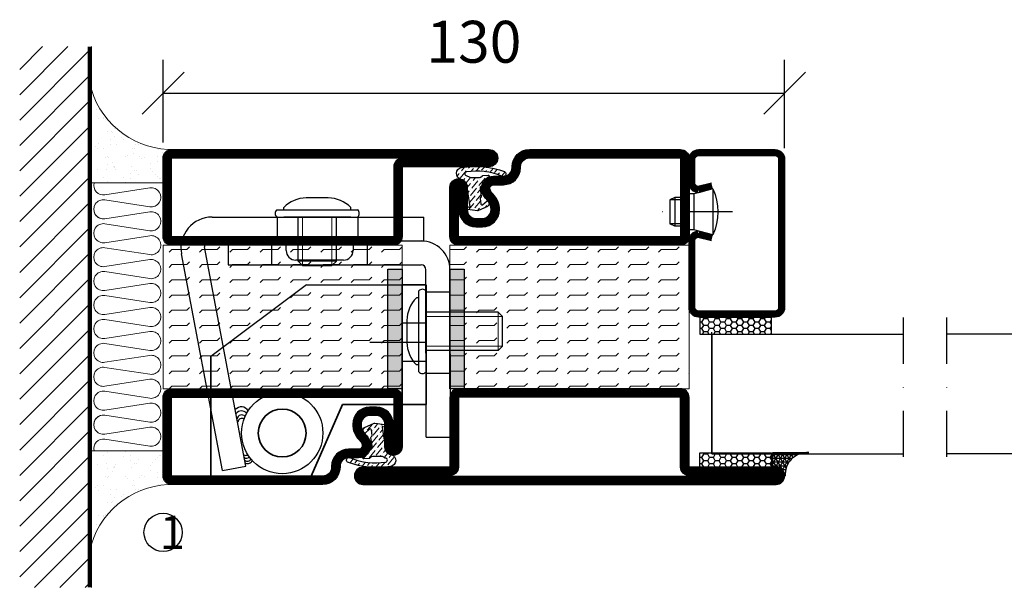
# Model space of a CAD drawing. Units: millimetres. Extents: x 2498 to 3799, y 1446 to 2774.
# Drawn here: x 3343 to 3549, y 1668 to 1787 of the extents above; entities that cross this region are included whole.
import ezdxf

# ---------------------------------------------------------------- set-up
doc = ezdxf.new("R2010")
doc.units = ezdxf.units.MM
doc.header["$LTSCALE"] = 19.36
doc.header["$PDMODE"] = 3
doc.header["$PDSIZE"] = 0.3125
for name, pattern in [('ASSI1', [5.5, 3, -1, 0.5, -1]), ('CONTINUA', [0]), ('DASHDOT', [1, 0.5, -0.25, 0, -0.25]), ('TRATTEGGIATA', [0.75, 0.5, -0.25])]:
    doc.linetypes.add(name, pattern=pattern)
doc.layers.get('0').update_dxf_attribs({"linetype": 'CONTINUOUS'})
doc.layers.get('Defpoints').update_dxf_attribs({"linetype": 'CONTINUOUS'})
for name, color, linetype, lineweight in [('01_DISEGNO', 1, 'CONTINUA', 30), ('01_Teckning', 1, 'CONTINUA', 30), ('03_CURVATURE', 3, 'CONTINUA', 15)]:
    doc.layers.add(name, color=color, linetype=linetype, lineweight=lineweight)
for name, color, linetype in [('CENTRUM', 3, 'DASHDOT'), ('DIMENSION', 2, 'CONTINUOUS'), ('DISEGNO', 7, 'CONTINUOUS'), ('FOGNINGB', 5, 'CONTINUOUS'), ('GLAS_MED_FOGNING', 2, 'CONTINUOUS'), ('ISOLATION', 2, 'CONTINUOUS'), ('ISOLATOR', 2, 'CONTINUOUS'), ('ISOLERING', 3, 'CONTINUOUS'), ('KON', 8, 'CONTINUOUS'), ('SPKONTUR', 7, 'CONTINUOUS'), ('STALPROFIL', 1, 'CONTINUOUS')]:
    doc.layers.add(name, color=color, linetype=linetype)
doc.styles.get("Standard").update_dxf_attribs({"font": 'geniso.shx', "width": 0.7, "oblique": 15, "height": 2.5})
doc.dimstyles.new('Gen-Iso', dxfattribs={"dimtxt": 2.5, "dimasz": 2.5, "dimexe": 2, "dimexo": 1, "dimgap": 1.5, "dimtad": 1, "dimtxsty": 'Standard', "dimblk": 'OBLIQUE', "dimcen": 2.5, "dimclrd": 2, "dimclre": 2, "dimclrt": 6, "dimadec": 0, "dimazin": 0, "dimtfac": 1, "dimtmove": 0, "dimatfit": 3, "dimfxl": 1, "dimlwd": -1, "dimlwe": -1, "dimarcsym": 0})

# ---------------------------------------------------------------- blocks, each defined once
blk = doc.blocks.new('_Oblique')
at = {"color": 0, "linetype": 'ByBlock', "lineweight": -2}
blk.add_line((-0.5, -0.5), (0.5, 0.5), dxfattribs=at)
blk = doc.blocks.new('*D105')
at = {"layer": 'Defpoints', "color": 0, "lineweight": 0, "transparency": 16777216}
for p in [(3503.357081906804, 1771.284838260987), (3373.357081906805, 1757.506127869866), (3503.357081906804, 1756.278079491037)]:
    blk.add_point(p, dxfattribs=at)
at = {"layer": 'DIMENSION', "color": 2, "transparency": 16777216}
for p, q in [((3373.357081906805, 1761.006127869866), (3373.357081906805, 1778.284838260987)), ((3503.357081906804, 1759.778079491037), (3503.357081906804, 1778.284838260987)), ((3373.357081906805, 1771.284838260987), (3503.357081906804, 1771.284838260987))]:
    blk.add_line(p, q, dxfattribs=at)
at = {"layer": 'DIMENSION', "color": 2, "transparency": 16777216, "xscale": 8.75, "yscale": 8.75, "zscale": 8.75, "rotation": 180}
blk.add_blockref('_Oblique', (3373.357081906805, 1771.284838260987), dxfattribs=at)
at = {"layer": 'DIMENSION', "color": 2, "transparency": 16777216, "xscale": 8.75, "yscale": 8.75, "zscale": 8.75}
blk.add_blockref('_Oblique', (3503.357081906804, 1771.284838260987), dxfattribs=at)
at = {"layer": 'DIMENSION', "color": 6, "lineweight": 0, "transparency": 16777216, "insert": (3438.357081906805, 1780.909838260987), "char_height": 8.75, "attachment_point": 5}
blk.add_mtext('130', dxfattribs=at)
blk = doc.blocks.new('A$C666F45F9')
for p, q in [((19.99999788445984, 40.00000139682447), (-2.115541064995341e-06, 25.00000139682447)), ((19.99999788445984, 40.00000139682447), (44.99999788445894, 40.00000139682447)), ((39.99999788445894, 32.00000139682436), (44.99999788445894, 32.00000139682436)), ((39.99999788445894, 24.00000139682459), (44.99999788445894, 24.00000139682459))]:
    blk.add_line(p, q)
at = {"lineweight": 35}
for p, q in [((39.99999788445803, 14.99638085531956), (39.99999788445894, 40.00000139682447)), ((39.99999788445894, 40.00000139682447), (44.99999788445894, 40.00000139682459)), ((44.99999788445894, 40.00000139682459), (44.99999788445894, 14.99638085531956)), ((-2.115541064995341e-06, 1.396824472976732e-06), (-2.115541064995341e-06, 25.00000139682447)), ((20.99999788445894, 1.396824472976732e-06), (27.50238844649175, 14.99638085531933)), ((27.50238844649175, 14.99638085531933), (39.99999788445894, 14.99638085531956)), ((39.99999788445894, 14.99638085531956), (44.99999788445894, 14.99638085531956)), ((-2.115541064995341e-06, 1.396824472976732e-06), (20.99999788445894, 1.396824472976732e-06))]:
    blk.add_line(p, q, dxfattribs=at)
at = {"layer": 'DISEGNO', "color": 6, "linetype": 'ASSI1'}
blk.add_line((33.22756703659434, 28.00000139682447), (44.99999788445894, 28.00000139682447), dxfattribs=at)
at = {"layer": 'DISEGNO', "lineweight": 35}
blk.add_circle((14.91535474276679, 8.99995957223814), 5.00000470315426, dxfattribs=at)
blk = doc.blocks.new('A$C096061a1')
h = blk.add_hatch(color=256)
h.dxf.hatch_style = 1
h.paths.add_polyline_path([(3.000000000000909, 24.99700113809331), (9.094947017729282e-13, 24.99700113809331)], flags=17)
h.paths.add_polyline_path([(3.000000000000909, 24.99700113809331), (9.094947017729282e-13, 24.99700113809331), (0, 19), (3, 19)])
h.paths.add_polyline_path([(3, 19), (0, 19), (0, 18.08513267786475), (3, 18.08513267786475)])
h.paths.add_polyline_path([(3, 18.08513267786475), (0, 18.08513267786475), (0, 15), (3, 15)])
h.paths.add_polyline_path([(3, 15), (0, 15), (0, 11.91486732213525), (3, 11.91486732213525)])
h.paths.add_polyline_path([(3, 11.91486732213525), (0, 11.91486732213525), (0, 11), (3, 11)])
h.paths.add_polyline_path([(3, 11), (0, 11), (0, 1.996379458495085), (3, 1.996379458495085)])
h.paths.add_polyline_path([(3, 1.996379458495085), (0, 1.996379458495085), (0, 0), (3, 0)])
for p, q in [((0, 0), (9.094947017729282e-13, 24.99700113809331)), ((9.094947017729282e-13, 24.99700113809331), (3.000000000000909, 24.99700113809331)), ((3.000000000000909, 24.99700113809331), (3, 0)), ((3, 0), (0, 0))]:
    blk.add_line(p, q)
blk = doc.blocks.new('A$C7B01249E')
at = {"layer": '01_DISEGNO'}
for p, q in [((2.499995483552766, 0.3499998216468612), (2.499995483552539, 17.24999982164604)), ((3.999995483552766, 0.3499998216468612), (3.999995483552539, 17.24999982164672)), ((2.499995483552084, 15.79999982164668), (1.99999548355413, 15.79999982164782)), ((3.999995483552539, 15.79999982164668), (3.999995483552539, 1.799999821646679)), ((13.21351227985974, 12.79999982164668), (3.999995483552539, 12.79999982164668)), ((14.1334495757535, 11.88513249951143), (13.21351227985974, 12.79999982164668)), ((-4.51644746135571e-06, 11.09773858514632), (-4.51644746135571e-06, 6.502261058194108)), ((14.1334495757535, 5.71486714378193), (14.1334495757535, 11.88513249951143)), ((13.21351227985974, 4.799999821646679), (3.999995483552539, 4.799999821646679)), ((13.21351227985974, 4.799999821646679), (14.1334495757535, 5.71486714378193)), ((2.499995483552084, 1.799999821646679), (1.99999548355413, 1.799999821645542))]:
    blk.add_line(p, q, dxfattribs=at)
for centre, radius, start, end in [((3.249995483552766, 16.62142839307512), 0.978571428571367, 39.96621304382119, 140.0337869561984), ((6.519671120113117, 11.10120055678271), 6.519676555720346, 133.8868292560328, 180.0304242658687), ((6.519671120113117, 6.498799086510644), 6.519676555720346, 179.9695757341443, 226.1131707439672), ((3.249995483552766, 0.9785712502182378), 0.978571428571367, 219.9662130438016, 320.0337869561892)]:
    blk.add_arc(centre, radius, start, end, dxfattribs=at)
at = {"layer": '03_CURVATURE'}
for p, q in [((13.21351227985974, 4.799999821646679), (13.21351227985974, 12.79999982164668)), ((14.1334495757535, 11.88513249951143), (3.999995483552539, 11.88513249951143)), ((14.1334495757535, 5.71486714378193), (3.999995483552539, 5.71486714378193))]:
    blk.add_line(p, q, dxfattribs=at)
blk = doc.blocks.new('A$C09B26049')
at = {"layer": '01_DISEGNO'}
for p, q in [((2.499988543114114, 0.3500007033533166), (2.499988543113886, 17.2500007033525)), ((3.999988543114114, 0.3500007033533166), (3.999988543113886, 17.25000070335318)), ((2.499988543113432, 15.80000070335313), (1.999988543115478, 15.80000070335427)), ((3.999988543113886, 15.80000070335313), (3.999988543113886, 1.800000703353135)), ((19.08005124722013, 12.80000070335313), (3.999988543113886, 12.80000070335313)), ((19.99998854311389, 11.88513338121788), (19.08005124722013, 12.80000070335313)), ((-1.145688611359219e-05, 11.09773946685277), (-1.145688611359219e-05, 6.502261939900563)), ((19.99998854311389, 5.714868025488386), (19.99998854311389, 11.88513338121788)), ((19.08005124722013, 4.800000703353135), (3.999988543113886, 4.800000703353135)), ((19.08005124722013, 4.800000703353135), (19.99998854311389, 5.714868025488386)), ((2.499988543113432, 1.800000703353135), (1.999988543115478, 1.800000703351998))]:
    blk.add_line(p, q, dxfattribs=at)
for centre, radius, start, end in [((3.249988543114114, 16.62142927478158), 0.978571428571367, 39.96621304382119, 140.0337869561984), ((6.519664179674464, 11.10120143848917), 6.519676555720346, 133.8868292560328, 180.0304242658687), ((6.519664179674464, 6.498799968217099), 6.519676555720346, 179.9695757341443, 226.1131707439672), ((3.249988543114114, 0.9785721319246932), 0.978571428571367, 219.9662130438016, 320.0337869561892)]:
    blk.add_arc(centre, radius, start, end, dxfattribs=at)
at = {"layer": '03_CURVATURE'}
for p, q in [((19.08005124722013, 4.800000703353135), (19.08005124722013, 12.80000070335313)), ((19.99998854311389, 11.88513338121788), (3.999988543113886, 11.88513338121788)), ((19.99998854311389, 5.714868025488386), (3.999988543113886, 5.714868025488386))]:
    blk.add_line(p, q, dxfattribs=at)
blk = doc.blocks.new('A$Ca007af71')
at = {"color": 1, "lineweight": 30}
for p, q in [((6.60374667032298, 53.62996263572072), (50.9098590395779, 53.63015027248571)), ((20.20077793385735, 53.63004307415963), (20.20232319522711, 48.63168510735909)), ((37.10737773270375, 53.62860115406329), (37.10737773270375, 48.63357666487354)), ((50.9098590395779, 48.63483130972168), (50.9098590395779, 53.63017144752871)), ((13.69441892772193, 1.606465801807872), (5.021803043853018, 47.4222806563662)), ((5.999874809272114, 48.63012233050972), (50.9098590395779, 48.63483130972168)), ((22.10606024992103, 46.63200776741223), (22.10606024992103, 48.63091919827389)), ((36.10606024832123, 48.63218919883229), (36.10606024832123, 46.6321589604529)), ((8.781660931463719, 0.6765147976140893), (0.2171888027429247, 45.9210263303271)), ((34.10609048692913, 44.63215896068141), (24.10609048852893, 44.63200776764074)), ((8.781660931463719, 0.6765147976140893), (13.69441892772193, 1.606465801807871))]:
    blk.add_line(p, q, dxfattribs=at)
at = {"color": 5}
for p, q in [((9.999417063701003, 48.62992120829517), (50.41292144086947, 48.63411212793403)), ((9.999417063701003, 48.63004861986133), (9.999417063701003, 43.63004862512275)), ((9.999417063701003, 43.6313091432155), (50.35319099534627, 43.6313091432155)), ((51.36826914505582, 7.613152985339411), (51.35322368811119, 42.63177904072086)), ((56.36536747051468, 42.6343009419104), (56.38097981361028, 7.615387782245861)), ((51.36826914505582, 7.613152985339411), (56.36537105075058, 7.615380823453052))]:
    blk.add_line(p, q, dxfattribs=at)
at = {"color": 2, "linetype": 'TRATTEGGIATA', "ltscale": 3}
for p, q in [((19.10613586839372, 43.63004862715502), (19.10598502191078, 48.63004861782906)), ((39.10550939946461, 43.63065196262983), (39.10535855298167, 48.63065195525564)), ((51.35858368737445, 38.02826963887674), (56.36536817205251, 38.02826963887651)), ((51.36643648364679, 21.02826963887674), (56.36587455074095, 21.02826963887674))]:
    blk.add_line(p, q, dxfattribs=at)
at = {"color": 1, "lineweight": 30}
for centre, radius in [((21.28286880251926, 8.5), 8.5), ((21.28286880251926, 8.499999999999773), 5)]:
    blk.add_circle(centre, radius, dxfattribs=at)
for centre, radius, start, end in [((6.603774197878597, 47.12996263577902), 6.5, 90.00024264811648, 190.7188687324594), ((5.999965523596984, 47.63012233462428), 1, 90.00519754801564, 191.9958989894079), ((24.10606024992103, 46.63200776741223), 2, 180, 270.0008662722796), ((34.10606024832123, 46.6321589604529), 2, 270.0008662722796, 0), ((12.71726758727069, 12.30297976258069), 1.663520704457731, 30.0097080486912, 138.9456085964768), ((12.75542630817786, 11.7255389554009), 1.410534209404612, 39.27807152970887, 143.5778309711278), ((12.78840731648129, 11.32037040024666), 0.9838949449859951, 41.54942808348746, 169.3870886683122), ((12.87942513058362, 10.63137375390522), 0.9194585902047322, 62.14126594840468, 170.7582448499287), ((13.63036226245577, 4.500723218729092), 0.667076735085578, 235.2713218941967, 311.4033303452131), ((13.78647631342069, 3.973960297062272), 0.7252045517976449, 233.6724090263388, 324.0936934659088), ((14.01917890423708, 3.347741936558346), 0.7535254847114943, 222.1507491335831, 339.9681564403072), ((14.02830201209535, 3.179031990741765), 1.06170356592786, 244.9529543778551, 337.1870034645933)]:
    blk.add_arc(centre, radius, start, end, dxfattribs=at)
at = {"color": 5}
for centre, radius, start, end in [((50.36536747051468, 42.63430057923483), 6, 3.463296527314894e-06, 90.00566117201632), ((50.35322379851277, 42.63130914375347), 1, 0.02692311402812488, 90.00187948304786)]:
    blk.add_arc(centre, radius, start, end, dxfattribs=at)
at = {"layer": '01_Teckning', "rotation": 270}
blk.add_blockref('A$C7B01249E', (19.80462224092298, 57.6300394630814), dxfattribs=at)
at = {"layer": '01_Teckning'}
blk.add_blockref('A$C09B26049', (47.36498589555868, 20.95004112120944), dxfattribs=at)
blk = doc.blocks.new('5010')
at = {"layer": 'SPKONTUR'}
blk.add_lwpolyline([(-8.399999999999977, 11.89999999999986), (-8.399999999999977, 11.88528137423873), (-8.399999999999977, 11.89999999999986, -0.4142135623731019), (-5.899999999999977, 14.40000000000009), (-3.800000000000068, 14.40000000000009, 0.4142135623730999), (-2, 16.20000000000005), (-2, 16.40000000000009, -0.4142135623730951), (1.600000000000023, 20), (33.19999999999999, 20, -0.4142135623730951), (35, 18.20000000000005), (35, 1.799999999999955, -0.4142135623730951), (33.19999999999999, 0), (-13.20000000000005, 0, -0.4142135623730951), (-15, 1.799999999999955), (-15, 12.09999999999991, -0.4142135623730951), (-13.20000000000005, 13.90000000000009), (-13.19899999999996, 13.90000000000009, -0.4142135623730929), (-11.39999999999998, 12.10100000000011), (-11.40000000000009, 7.400000000000091, 0.4142135623730951), (-9.600000000000023, 5.599999999999909), (-8.199999999999932, 5.600000000000136, 0.4142135623730887), (-6.39999999999992, 7.400000000000091, 0.1989123673796559), (-7.278679656440318, 9.521320343559637), (-7.521320343559751, 9.763961030679184, -0.1989123673796409), (-8.399999999999977, 11.88528137423873)], format="xyb", dxfattribs=at)
blk.add_lwpolyline([(-6.650000000000034, 11.88528137423873), (-6.649999999999977, 11.90000000000009, -0.4142135623731328), (-5.899999999999977, 12.65000000000009), (-3.800000000000011, 12.65000000000009, 0.4142135623731035), (-0.2500000000002274, 16.20000000000005), (-0.25, 16.40000000000009, -0.4142135623731104), (1.600000000000023, 18.25), (33.19999999999999, 18.25, -0.4142135623746601), (33.24999999999994, 18.20000000000005), (33.25, 1.799999999999955, -0.4142135623741606), (33.19999999999993, 1.75), (-13.20000000000005, 1.75, -0.414213562374327), (-13.25, 1.799999999999955), (-13.25, 12.1001055292038, -0.4136178659716985), (-13.19948254885446, 12.15000076839692, -0.4135799350243373), (-13.14999999999998, 12.10110326159815), (-13.15000000000009, 7.400000000000091, 0.4142135623731011), (-9.599999999999852, 3.850000000000136), (-8.199999999999818, 3.850000000000136, 0.4142135623730871), (-4.649999999999977, 7.400000000000318, 0.198912367379611), (-6.04124278936348, 10.75875721063562), (-6.283883476483311, 11.00139789775562, -0.1989123673796027)], format="xyb", close=True, dxfattribs=at)
at = {"layer": 'STALPROFIL', "const_width": 1.75}
blk.add_lwpolyline([(-7.524999999999977, 11.88528137423873), (-7.524999999999977, 11.90000000000009, -0.4142135623731227), (-5.899999999999977, 13.52500000000009), (-3.800000000000011, 13.52500000000009, 0.4142135623731062), (-1.125000000000227, 16.20000000000005), (-1.125, 16.40000000000009, -0.4142135623731054), (1.600000000000023, 19.125), (33.19999999999999, 19.125, -0.4142135623731527), (34.12499999999994, 18.20000000000005), (34.125, 1.799999999999955, -0.4142135623731256), (33.19999999999999, 0.875), (-13.20000000000005, 0.875, -0.4142135623731437), (-14.125, 1.799999999999955), (-14.125, 12.09999999999991, -0.4142135623731336), (-13.19898611882496, 13.02499999614633, -0.4142135623731438), (-12.27499999999998, 12.10100000000011), (-12.27500000000009, 7.400000000000091, 0.4142135623730968), (-9.599999999999909, 4.725000000000136), (-8.199999999999818, 4.725000000000136, 0.4142135623730782), (-5.524999999999864, 7.400000000000091, 0.1989123673796204), (-6.659961222901757, 10.14003877709752), (-6.902601910021531, 10.38267946421752, -0.1989123673796161)], format="xyb", close=True, dxfattribs=at)
blk = doc.blocks.new('SP40035')
at = {"layer": 'GLAS_MED_FOGNING', "lineweight": 0}
h = blk.add_hatch(dxfattribs=at)
h.set_pattern_fill('ANSI36', color=256, scale=0.25, angle=5, style=0)
h.set_pattern_definition([(49.99999999999999, (1250, -935), (0.28482438735452, 1.574296274458646), [1.984375, -0.396875, 0, -0.396875])])
h.paths.add_polyline_path([(6.28152902134093, 11.93419790328244, -0.3541185725306155), (6.476003398965531, 12.25785761980615), (6.634795678154433, 12.31565328286229, -0.2064815932272297), (7.710595057551018, 13.97835365274977, -0.0425589140204798), (8.123310063541112, 14.27759546127731, 0.7926998330264549), (8.003754186068363, 14.64823397444047), (6.900558237751284, 14.55781158253012, 0.1777412688233104), (6.775474900238123, 14.49990138295107), (6.708262449609038, 14.43268893232198, -0.1989123673794923), (6.001155668423053, 14.1397957135091), (4.426113891375053, 14.1397957135091, -0.1554091759102117), (3.847764910194883, 14.32400624559, 0.03270004717280259), (3.53612334106333, 14.51564461157591, -0.9770989375653965), (3.449383827060274, 15.32076367949412, -0.1329771757170028), (10.82052595646701, 14.44962115194721, 0.04839086888515181), (10.91443314542721, 14.40000000000009), (11.20000000000005, 14.40000000000009, 0.02029310219409608), (11.34592995052776, 14.40592518284802, 0.5932966165006226), (11.42594447408874, 15.36802651915787, 0.06609374846325697), (6.590363328693456, 16.39725106861033), (3.673861064913126, 16.39725106861033, 0.01671996835507604), (2.425822911530531, 16.25795015804124, 0.6953108719631117), (1.968209867329051, 13.89221239954054, -0.1699386449800392), (3.048692895510385, 13.39701830175864, -0.08580765246281087), (3.423594542250612, 12.96220106382407), (3.443881522659012, 12.83403567614823, -0.1053067435274363), (3.599999999999909, 12.10100000000011), (3.599999999999909, 11.84773881140654), (4.207112928276501, 8.012231394849323, -0.4638222641895201), (4.109427322724287, 7.894888389206699), (3.860831100693304, 8.024893834908653, 0.2509468359833938), (3.599999999999909, 7.774147434494125), (3.599999999999909, 7.537927262941821, 0.06227529971944132), (3.640302451965908, 7.451819395484108), (5.741187876532877, 7.158259592237755, 0.1293720509377337), (5.889682732439042, 7.193809204221452), (7.847616832904805, 8.078057408787572, 0.6059762975977776), (7.763603857992166, 9.28163487900838), (6.803311802233111, 8.409392459354194, -0.4400105308918074), (6.438746065307441, 8.659951548501795), (6.285502841848938, 9.750333740858878, -0.3057306814584423), (6.383556455597045, 9.951373441807391), (6.430111397142582, 9.978251949840796, 0.3057306814584235), (6.528165010890689, 10.17929165078954)])
at = {"layer": 'ISOLATION', "flags": 128}
blk.add_lwpolyline([(2.425822911530304, 16.25795015804124, -0.1221782273542349), (11.42594447408828, 15.36802651915787, -1), (10.82052595646701, 14.44962115194721, 0.1332203487711652), (3.435957839856201, 15.31877237348408, 0.9608534339442791), (3.53612334106333, 14.51564461157591, -0.03270004717277288), (3.847764910194655, 14.32400624559023, 0.1554091759103024), (4.42611389137528, 14.1397957135091), (6.001155668423053, 14.1397957135091, 0.198912367379679), (6.708262449609265, 14.43268893232243), (6.775474900237896, 14.49990138295084, -0.1777412688234759), (6.900558237750829, 14.55781158253012), (8.003754186068363, 14.64823397444047, -0.792699833026476), (8.123310063541112, 14.27759546127731, 0.1966066807927198), (6.766327088566641, 12.45600010003886, -0.2472979005398963), (6.641047726818215, 12.31792884247898), (6.476003398965759, 12.25785761980615, 0.354118572530695), (6.28152902134093, 11.93419790328244), (6.528165010890689, 10.17929165078954, -0.3057306814586775), (6.430111397142355, 9.978251949840796), (6.383556455597272, 9.951373441807618, 0.3057306814587044), (6.285502841848938, 9.750333740858878), (6.438746065307441, 8.659951548501795, 0.4400105308918137), (6.803311802233111, 8.409392459354194), (7.763603857992166, 9.28163487900838, -0.605976297597778), (7.847616832904805, 8.078057408787572), (5.852478910536547, 7.177007100048286, -0.09489614059367339), (5.741187876532877, 7.158259592237755), (3.640302451965908, 7.451819395484108, -0.5013778229614868), (3.860831100693304, 8.024893834908653), (4.109427322724287, 7.894888389206699, 0.4533177188917307), (4.207655677673074, 8.008802511624253), (3.423594542250612, 12.96220106382407, 0.2123418660577349), (2.302685726531308, 13.74894502992174, -0.80633110922327)], format="xyb", close=True, dxfattribs=at)
blk = doc.blocks.new('5022')
at = {"layer": 'SPKONTUR', "flags": 128}
blk.add_lwpolyline([(-15, -1.799999999999955), (-15, -16.39999999999998), (-33.20100000000002, -16.39999999999986, 0.4142135623731134), (-35, -18.19899999999996), (-35, -18.19999999999993, 0.4142135623730581), (-33.20000000000005, -20), (53.19999999999982, -20, 0.4142135623730765), (55, -18.19999999999993), (55, -18.19899999999984, 0.414213562373095), (53.20100000000002, -16.39999999999986), (35, -16.39999999999986), (35, -1.799999999999955, 0.4142135623731136), (33.19999999999982, 0), (-13.20000000000005, 1.13686837721616e-13, 0.4142135623730764)], format="xyb", close=True, dxfattribs=at)
at = {"layer": 'SPKONTUR'}
for points in [[(10, -18.24999999999989), (53.20010552920803, -18.24999999999989, 0.4136172461082553), (53.25000076894776, -18.19948265525795, 0.413580567559231), (53.20110326160216, -18.14999999999998), (35, -18.14999999999998, -0.4142135623730835), (33.25, -16.39999999999998), (33.25, -1.799999999999955, 0.4142135623741606), (33.19999999999982, -1.749999999999886), (10, -1.75), (-13.20000000000005, -1.75, 0.4142135623728286), (-13.25, -1.799999999999955), (-13.25, -16.39999999999998, -0.4142135623731026), (-15, -18.14999999999975), (-33.20110911361326, -18.14999999999998, 0.4136285558561485), (-33.2500007677761, -18.19952432876414, 0.4135690664277748), (-33.20009987353569, -18.24999999999989)], [(53.20010552920803, -18.24999999999989), (53.20010552920803, -18.24999999999989, 0.4136172461082553), (53.25000076894776, -18.19948265525795, 0.413580567559231), (53.20110326160216, -18.14999999999998), (35, -18.14999999999998, -0.4142135623730835), (33.25, -16.39999999999998), (33.25, -1.799999999999955, 0.4142135623741606), (33.19999999999982, -1.749999999999886), (33.19999999999982, -1.75), (-13.20000000000005, -1.75, 0.4142135623728286), (-13.25, -1.799999999999955), (-13.25, -16.39999999999998, -0.4142135623731026), (-15, -18.14999999999975), (-33.20110911361326, -18.14999999999998, 0.4136285558561485), (-33.2500007677761, -18.19952432876414, 0.4135690664277748), (-33.20009987353569, -18.24999999999989)]]:
    blk.add_lwpolyline(points, format="xyb", close=True, dxfattribs=at)
at = {"layer": 'STALPROFIL', "const_width": 1.75, "flags": 128}
blk.add_lwpolyline([(53.20100000000002, -17.27500000000009), (35, -17.27500000000009, -0.4142135623731711), (34.125, -16.39999999999986), (34.125, -1.799999999999955, 0.414213562373023), (33.19999999999982, -0.875), (33.19999999999982, -0.875), (-13.20000000000005, -0.875, 0.414213562373095), (-14.125, -1.799999999999955), (-14.125, -16.39999999999986, -0.4142135623731713), (-15, -17.27500000000009), (-33.20100000000002, -17.27500000000009, 0.4142135623730951), (-34.12499999613783, -18.20001389660706, 0.414213562373167), (-33.20000000000005, -19.12499999999977), (53.19999999999982, -19.125, 0.4142135623730953), (54.12499999614624, -18.19898611882491, 0.4142135623730951)], format="xyb", close=True, dxfattribs=at)
blk.add_lwpolyline([(53.19999999999982, -19.125), (53.19999999999982, -19.125)], dxfattribs=at)
blk = doc.blocks.new('*U195')
at = {"layer": 'ISOLATOR', "lineweight": 0}
h = blk.add_hatch(dxfattribs=at)
h.set_pattern_fill('FLEX', color=256, scale=0.5, angle=-90.00000000000001, style=0)
h.set_pattern_definition([(270, (-995.0312412157946, -219.9999999999998), (3.175, -7.049916206369744e-16), [3.175, -3.175]), (315, (-995.0312412157946, -223.1749999999998), (3.17499999467225, -9.270362243790076e-16), [0.79375, -2.9026280657, 0.79375, -4.4901280657])])
h.paths.add_polyline_path([(-19.99999999999999, 25), (-49.99999999999999, 25.00000000000002), (-50.00000000000001, -24.99999999999999), (-20.00000000000001, -24.99999999999999)])
blk.add_lwpolyline([(-49.99999999999999, 25.00000000000001), (-50.00000000000001, -24.99999999999999), (-20.00000000000001, -25), (-19.99999999999999, 25)], close=True, dxfattribs=at)
at = {"lineweight": 0, "rotation": 270}
for name, p in [('5022', (-50, 10.00000000000001)), ('5010', (-20, 10)), ('SP40035', (-19.99999999999999, 25))]:
    blk.add_blockref(name, p, dxfattribs=at)
blk = doc.blocks.new('SP40020')
at = {"layer": 'CENTRUM'}
blk.add_line((-12.99999957729329, 34.06656997806736), (-12.99999957729329, 18), dxfattribs=at)
at = {"layer": 'GLAS_MED_FOGNING'}
for p, q in [((-8.196151577293278, 30), (-17.80384757729331, 30)), ((-17.80384757729331, 30), (-16.73205024395992, 26)), ((-8.196151577293165, 30), (-9.267948910626558, 26)), ((-9.267948910626558, 26), (-16.73205024395992, 26)), ((-16.73205024395992, 26), (-16.73205024395992, 25)), ((-9.267948910626558, 26), (-9.267948910626558, 25)), ((-15.99999957729329, 23.5), (-15.99999957729329, 21.99999999999996)), ((-15.49999957729341, 23.49999999999999), (-15.49999957729329, 20.99999999999983)), ((-10.49999957729329, 23.5), (-10.49999957729329, 20.9999999999998)), ((-9.999999577293295, 23.5), (-9.999999577293295, 21.99999999999993)), ((-9.999999577293181, 22), (-15.99999957729329, 22)), ((-15.99999957729329, 22), (-15.49999957729329, 21)), ((-10.49999957729318, 21), (-15.49999957729341, 21)), ((-9.999999577293295, 22), (-10.49999957729329, 21))]:
    blk.add_line(p, q, dxfattribs=at)
blk.add_arc((-12.99999957729329, 18.92839103599297), 12.06886409978109, 66.54451433545323, 113.4554856645468, dxfattribs=at)
blk = doc.blocks.new('*U166')
at = {"layer": 'STALPROFIL'}
h = blk.add_hatch(dxfattribs=at)
h.set_pattern_fill('NET3', color=252, scale=0.25, angle=-90.00000000000011)
h.set_pattern_definition([(270, (-21.91254374270839, 104.3987870265926), (0.79375, -1.586231146433192e-15), []), (329.9999999999999, (-21.91254374270839, 104.3987870265926), (0.3968750000000015, 0.6874076642538973), []), (29.99999999999988, (-21.91254374270839, 104.3987870265926), (-0.3968749999999984, 0.687407664253899), [])])
h.paths.add_polyline_path([(-63.28913037413366, 25.00000000000034, -0.4559567834127554), (-68.1973246796249, 20.05257173311262, -0.3833067428950067), (-66.28913037413362, 17.50000000000025), (-63.28913037413369, 17.50000000000033)])
h = blk.add_hatch(dxfattribs=at)
h.set_pattern_fill('HONEY', color=252, scale=0.25, angle=-90.00000000000011)
h.set_pattern_definition([(270, (-21.95177653673432, 104.6971569494211), (0.6874076612499976, -1.190625000000001), [0.79375, -1.5875]), (29.99999999999988, (-21.95177653673432, 104.6971569494211), (0.68740766575585, 1.190624997398546), [0.7937499999999982, -1.587499999999996]), (329.9999999999999, (-21.95177653673432, 104.6971569494211), (1.374815327005847, -2.601455023251807e-09), [-1.5875, 0.79375])])
h.paths.add_polyline_path([(-63.32836316815963, 17.20163007717184), (-66.32836316815956, 17.20163007717175), (-66.32836316815963, 2.201630077171746), (-63.32836316815968, 2.201630077171837)])
h = blk.add_hatch(dxfattribs=at)
h.set_pattern_fill('HONEY', color=252, scale=0.25, angle=-90.00000000000011)
h.set_pattern_definition([(270, (-33.53923279402558, 104.6971569494211), (0.6874076612499976, -1.190625000000001), [0.79375, -1.5875]), (29.99999999999988, (-33.53923279402558, 104.6971569494211), (0.68740766575585, 1.190624997398546), [0.7937499999999985, -1.587499999999997]), (329.9999999999999, (-33.53923279402558, 104.6971569494211), (1.374815327005847, -2.601455023251807e-09), [-1.5875, 0.79375])])
h.paths.add_polyline_path([(-35.03923279402587, 17.20163007717162), (-38.53923279402581, 17.20163007717157), (-38.53923279402586, 2.201630077171575), (-35.03923279402592, 2.201630077171621)])
for p, q in [((-38.56397047280525, 4.741081723851852), (-38.5639704728052, 19.74108172385185)), ((-63.5216509146219, 4.741081723852116), (-38.15106790734934, 4.741081723851849)), ((-63.10669792315623, 4.741081723852113), (-38.38041485582569, 4.741081723851851))]:
    blk.add_line(p, q)
blk.add_lwpolyline([(-63.28913037413369, 17.50000000000033), (-63.28913037413366, 25.00000000000033, -0.4559567834127541), (-68.19732467962488, 20.05257173311262, -0.3833067428950055), (-66.28913037413362, 17.50000000000025)], format="xyb", close=True)
for points in [[(-63.32836316815968, 2.201630077171838), (-63.32836316815963, 17.20163007717184), (-66.32836316815956, 17.20163007717175), (-66.32836316815963, 2.201630077171746)], [(-38.53923279402586, 2.201630077171575), (-38.53923279402581, 17.20163007717157), (-35.03923279402587, 17.20163007717162), (-35.03923279402592, 2.201630077171622)]]:
    blk.add_lwpolyline(points, close=True)
at = {"layer": 'CENTRUM'}
blk.add_line((-35.063970472805, 44.74108172385213), (-68.51979854401388, 44.74108172385237), dxfattribs=at)
at = {"layer": 'FOGNINGB'}
for p, q in [((-63.5216509146219, 4.741081723852116), (-63.52165091462159, 44.74108172385234)), ((-38.56397047280525, 4.741081723851852), (-38.56397047280494, 44.74108172385209)), ((-38.56397047280525, 4.741081723851852), (-63.10669792315623, 4.741081723852113))]:
    blk.add_line(p, q, dxfattribs=at)
at = {"layer": 'GLAS_MED_FOGNING'}
blk.add_line((-63.35231533241168, 2.513936817865637), (-63.35231531946171, 4.48867730578615), dxfattribs=at)
at = {"layer": 'KON'}
for p, q in [((-63.35224160268471, 4.741089208278372), (-38.56397048575509, 4.741089208278109)), ((-63.35224160268471, 4.741089208278372), (-38.56397047280525, 4.741081723851852)), ((-63.33604487163258, 4.741081723852115), (-63.35224160268471, 4.741081723852067)), ((-38.56397048575509, 4.741089208278109), (-63.33604487163258, 4.741081723852115)), ((-38.56397047280525, 4.741081723851852), (-63.33604487163258, 4.741081723852115)), ((-38.56397048575509, 4.741089208278109), (-38.56397047280525, 4.741081723851852))]:
    blk.add_line(p, q, dxfattribs=at)
at = {"layer": 'SPKONTUR'}
for points in [[(-8.173655497907063, 4.940277592154448), (-8.977503075200502, 1.940277592154454, 0.4142135623730953), (-6.977503075200502, -0.05972240784556066), (-1.977503075200502, -0.05972240784556919, 0.4142135623730948), (0.02249692479950482, 1.940277592154416), (0.02249692479956167, 17.94027759215442, 0.414213562373095), (-1.977503075200424, 19.94027759215442), (-32.97750307520032, 19.94027759215454, 0.4142135623730951), (-34.97750307520032, 17.94027759215454), (-34.97750307520037, 1.940277592154551, 0.4142135623730951), (-32.97750307520039, -0.05972240784546375), (-18.97750307520039, -0.05972240784551462, 0.4142135623730951), (-16.97750307520039, 1.940277592154471), (-17.78135065249379, 4.940277592154477)], [(-6.966248215045745, 4.616753785776405), (-7.716969871254207, 1.815022422464637, 0.3658795649649966), (-6.977503075200502, 1.190277592154439), (-1.977503075200502, 1.190277592154417, 0.4142135623730951), (-1.227503075200495, 1.940277592154425), (-1.227503075200438, 17.94027759215441, 0.4142135623730951), (-1.977503075200431, 18.69027759215442), (-32.97750307520032, 18.69027759215454, 0.4142135623730951), (-33.72750307520032, 17.94027759215454), (-33.72750307520037, 1.940277592154542, 0.4142135623730951), (-32.97750307520039, 1.190277592154536), (-18.97750307520039, 1.190277592154485, 0.3658795649650021), (-18.23803627914668, 1.815022422464672), (-18.98875793535511, 4.616753785776451)]]:
    blk.add_lwpolyline(points, format="xyb", dxfattribs=at)
at = {"layer": 'STALPROFIL', "const_width": 1.25}
blk.add_lwpolyline([(-7.569951856476379, 4.778515688964972), (-8.35047225212304, 1.865573916068603, 0.3983809947798444), (-6.977503075200502, 0.5652775921544393), (-1.977503075200502, 0.5652775921544309, 0.4142135623730952), (-0.6025030752004952, 1.940277592154421), (-0.6025030752004383, 17.94027759215442, 0.414213562373095), (-1.977503075200431, 19.31527759215442), (-32.97750307520032, 19.31527759215454, 0.414213562373095), (-34.35250307520032, 17.94027759215453), (-34.35250307520037, 1.940277592154546, 0.414213562373095), (-32.97750307520038, 0.5652775921545362), (-18.97750307520039, 0.5652775921544854, 0.398380994779846), (-17.60453389827791, 1.865573916068629), (-18.38505429392448, 4.778515688965009)], format="xyb", dxfattribs=at)
at = {"layer": 'GLAS_MED_FOGNING', "extrusion": (0, 0, -1), "xscale": -1, "zscale": -1}
blk.add_blockref('SP40020', (-0.02249692479940535, -25.0597224078456), dxfattribs=at)
blk = doc.blocks.new('5021')
at = {"layer": 'SPKONTUR'}
for points in [[(-15.00000526497911, -16.39725106861033), (-15.00000526497911, -1.797251068610421, -0.4142135623730951), (-13.20000526497904, 0.002748931389760401), (33.19999473502094, 0.002748931389760401, -0.4142135623730951), (34.99999473502089, -1.797251068610421), (34.999994735021, -18.19725106861029, -0.4142135623730951), (33.19999473502094, -19.99725106861024), (-33.20000526497904, -19.99725106861024, -0.4142135623730953), (-35.00000526497911, -18.19725106861029), (-35.00000526497911, -18.19625106861031, -0.4142135623730951), (-33.20100526497913, -16.39725106861033)], [(-13.25000526497888, -16.39725106861033), (-13.25000526497911, -1.797251068610421, -0.4142135623721627), (-13.20000526497904, -1.747251068610467), (33.19999473502094, -1.74725106861024, -0.414213562373661), (33.24999473502078, -1.797251068610194), (33.249994735021, -18.19725106861029, -0.4142135623739941), (33.19999473502094, -18.24725106861024), (-33.20011079417134, -18.24725106861047, -0.4136184131796928), (-33.25000603288925, -18.19673352354084, -0.4135793770201348), (-33.20110852651612, -18.1472510686101), (-15.00000526497911, -18.1472510686101, 0.4142135623730503)]]:
    blk.add_lwpolyline(points, format="xyb", close=True, dxfattribs=at)
at = {"layer": 'STALPROFIL', "const_width": 1.75}
blk.add_lwpolyline([(-14.12500526497888, -16.39725106861033), (-14.12500526497911, -1.797251068610421, -0.4142135623730536), (-13.20000526497904, -0.872251068610467), (33.19999473502094, -0.8722510686102396, -0.4142135623731076), (34.124994735021, -1.797251068610421), (34.124994735021, -18.19725106861029, -0.4142135623730536), (33.19999473502094, -19.12225106861024), (-33.20000526497904, -19.12225106861047, -0.4142135623730437), (-34.12500526112547, -18.19623718743537, -0.4142135623731257), (-33.20100526497913, -17.2722510686101), (-15.00000526497911, -17.2722510686101, 0.4142135623730056)], format="xyb", close=True, dxfattribs=at)
blk = doc.blocks.new('*U215')
at = {"layer": 'ISOLATOR', "lineweight": 0}
h = blk.add_hatch(dxfattribs=at)
h.set_pattern_fill('FLEX', color=256, scale=0.5, style=0)
h.set_pattern_definition([(0, (270, -995.0312412157946), (0, 3.175), [3.175, -3.175]), (45, (273.175, -995.0312412157946), (2.220446049250313e-16, 3.17499999467225), [0.79375, -2.9026280657, 0.79375, -4.4901280657])])
h.paths.add_polyline_path([(25, 20), (25, 50), (-25, 50), (-25, 20)])
blk.add_lwpolyline([(25, 50), (-25, 50), (-25, 20), (25, 20)], close=True, dxfattribs=at)
at = {"lineweight": 0, "rotation": 180}
for name, p in [('5021', (10, 50)), ('5010', (10, 20)), ('SP40035', (25, 20))]:
    blk.add_blockref(name, p, dxfattribs=at)
blk = doc.blocks.new('*X190')
at = {"color": 0}
for p, q in [((-89.00000000000057, -51.87689398770682), (-77.52310601229374, -40.39999999999999)), ((-89.00000000000057, -46.57359312880772), (-82.82640687119284, -40.39999999999999)), ((-89.00000000000057, -41.27029226990862), (-88.12970773009194, -40.4)), ((-86.81980515339464, -55.00000000000001), (-72.21980515339462, -40.39999999999999)), ((-81.51650429449555, -55.00000000000001), (-66.91650429449552, -40.39999999999999)), ((-76.21320343559643, -55.00000000000001), (-61.61320343559642, -40.39999999999999)), ((-70.90990257669732, -55.00000000000001), (-56.3099025766973, -40.39999999999999)), ((-65.60660171779821, -55.00000000000001), (-51.0066017177982, -40.39999999999999)), ((-60.30330085889911, -55.00000000000001), (-45.70330085889909, -40.39999999999999)), ((-55.00000000000001, -55.00000000000001), (-40.39999999999999, -40.39999999999999)), ((-49.6966991411009, -55.00000000000001), (-35.09669914110088, -40.39999999999999)), ((-44.39339828220179, -55.00000000000001), (-29.79339828220178, -40.39999999999999)), ((-39.09009742330269, -55.00000000000001), (-24.49009742330268, -40.39999999999999)), ((-33.78679656440358, -55.00000000000001), (-19.18679656440356, -40.39999999999999)), ((-28.48349570550447, -55.00000000000001), (-13.88349570550446, -40.39999999999999)), ((-23.18019484660537, -55.00000000000001), (-8.580194846605359, -40.39999999999999)), ((-17.87689398770626, -55.00000000000001), (-3.27689398770625, -40.39999999999999)), ((-12.57359312880715, -55.00000000000001), (2.026406871192858, -40.39999999999999)), ((-7.270292269908051, -55.00000000000001), (7.329707730091962, -40.39999999999998)), ((-1.966991411008936, -55.00000000000001), (12.63300858899108, -40.39999999999998)), ((3.336309447890167, -55.00000000000001), (17.93630944789018, -40.39999999999998)), ((8.639610306789258, -55.00000000000001), (23.23961030678927, -40.39999999999998)), ((13.94291116568837, -55.00000000000001), (24, -44.94291116568837)), ((19.24621202458748, -55.00000000000001), (24, -50.24621202458748))]:
    blk.add_line(p, q, dxfattribs=at)
blk = doc.blocks.new('*X189')
at = {"color": 0}
for p, q in [((-0.0004496641123082346, -24.04746116132085), (-0.0004496641123082346, -24.04746116132085)), ((-6.840283834221756, -25.06365853764482), (-6.840283834221756, -25.06365853764482)), ((-6.0127028732569, -25.80281229118935), (-6.0127028732569, -25.80281229118935)), ((-5.99689238840887, -25.60095814599164), (-5.99689238840887, -25.60095814599164)), ((-5.644064204851838, -26.14060739499718), (-5.644064204851838, -26.14060739499718)), ((-5.304706285504643, -26.58988324954676), (-5.304706285504643, -26.58988324954676)), ((-2.588147365340403, -26.23224148286382), (-2.588147365340403, -26.23224148286382)), ((-1.822478058631216, -25.10035987243625), (-1.822478058631216, -25.10035987243625)), ((-1.547130260897902, -26.09518898103276), (-1.547130260897902, -26.09518898103276)), ((-0.6120001107187565, -25.05234043057089), (-0.6120001107187565, -25.05234043057089)), ((0.07883931175514736, -25.88112602579188), (0.07883931175514736, -25.88112602579188)), ((-6.930675858157692, -26.80394620478764), (-6.930675858157692, -26.80394620478764)), ((-4.519879415621415, -27.1701487310659), (-4.519879415621415, -27.1701487310659)), ((-3.904089689979945, -27.73500028497014), (-3.904089689979945, -27.73500028497014)), ((-2.960683183482482, -27.53523673604021), (-2.960683183482482, -27.53523673604021)), ((-6.93167357010677, -29.02078347525241), (-6.93167357010677, -29.02078347525241)), ((-5.225027111664897, -30.07186300234421), (-5.225027111664897, -30.07186300234421)), ((-4.381635665852011, -30.60916261069103), (-4.381635665852011, -30.60916261069103)), ((-1.91344088059261, -29.55909384553242), (-1.91344088059261, -29.55909384553242)), ((-1.696491342411996, -28.95400741046256), (-1.696491342411996, -28.95400741046256)), ((-1.544802212187548, -29.89688894934025), (-1.544802212187548, -29.89688894934025)), ((1.003256611838081, -30.06054489527028), (1.003256611838081, -30.06054489527028)), ((1.007893729753734, -30.82918030421055), (1.007893729753734, -30.82918030421055)), ((-6.80568685388755, -32.87443101327872), (-6.80568685388755, -32.87443101327872)), ((-6.127700775875861, -31.87653361332331), (-6.127700775875861, -31.87653361332331)), ((-5.08668367143336, -31.73948111149225), (-5.08668367143336, -31.73948111149225)), ((-4.393892699402195, -31.02379626909221), (-4.393892699402195, -31.02379626909221)), ((-3.460714098780311, -31.52541815625137), (-3.460714098780311, -31.52541815625137)), ((-1.570504626192781, -32.80765494848889), (-1.570504626192781, -32.80765494848889)), ((-1.345426460925623, -32.5434412007396), (-1.345426460925623, -32.5434412007396)), ((-0.7441551786160705, -31.16777638956843), (-0.7441551786160705, -31.16777638956843)), ((0.1951723026843448, -31.49128183931321), (0.1951723026843448, -31.49128183931321)), ((0.2968619258264305, -31.03072388773737), (0.2968619258264305, -31.03072388773737)), ((-5.817080906460244, -33.2466329691817), (-5.817080906460244, -33.2466329691817)), ((-4.26790598318298, -34.87744380711854), (-4.26790598318298, -34.87744380711854)), ((1.133880445972949, -34.68282784223686), (1.133880445972949, -34.68282784223686)), ((2.18582111207168, -33.3153753998755), (2.18582111207168, -33.3153753998755)), ((2.554459780476742, -33.65317050368333), (2.554459780476742, -33.65317050368333)), ((-6.679700137668335, -36.72807855130505), (-6.679700137668335, -36.72807855130505)), ((-4.283708589151523, -36.8120685200279), (-4.283708589151523, -36.8120685200279)), ((-3.826432097072909, -35.07072652974399), (-3.826432097072909, -35.07072652974399)), ((-3.609770389108059, -35.0800674670436), (-3.609770389108059, -35.0800674670436)), ((-3.457793428667847, -35.40852163355181), (-3.457793428667847, -35.40852163355181)), ((-3.242691484709022, -36.67501601819684), (-3.242691484709022, -36.67501601819684)), ((-2.766378943295174, -35.61736707539042), (-2.766378943295174, -35.61736707539042)), ((-1.717818913795954, -37.00291452352477), (-1.717818913795954, -37.00291452352477)), ((-1.616721912055973, -36.46095306295596), (-1.616721912055973, -36.46095306295596)), ((-1.444517909973565, -36.6613024865152), (-1.444517909973565, -36.6613024865152)), ((1.099837008108268, -36.10331129627302), (1.099837008108268, -36.10331129627302)), ((2.140854112550769, -35.96625879444196), (2.140854112550769, -35.96625879444196)), ((2.61851333439494, -35.06874935996967), (2.61851333439494, -35.06874935996967)), ((3.461904780207826, -35.60604896831649), (3.461904780207826, -35.60604896831649)), ((3.671661316677519, -36.68584063607667), (3.671661316677519, -36.68584063607667)), ((3.766823685203818, -35.75219583920108), (3.766823685203818, -35.75219583920108)), ((4.294434295348635, -35.24756339365629), (4.294434295348635, -35.24756339365629)), ((-5.958453461871762, -37.56296377251293), (-5.958453461871762, -37.56296377251293)), ((-4.141919266963765, -38.73109134514485), (-4.141919266963765, -38.73109134514485)), ((0.2698302616312147, -37.55164566543898), (0.2698302616312147, -37.55164566543898)), ((0.2728298955913808, -38.82700808408705), (0.2728298955913808, -38.82700808408705)), ((1.259867162192165, -38.53647538026318), (1.259867162192165, -38.53647538026318)), ((6.28508310473597, -37.07165695421857), (6.28508310473597, -37.07165695421857)), ((6.495049389886939, -38.46969931547333), (6.495049389886939, -38.46969931547333)), ((6.498113985134214, -37.54032755836506), (6.498113985134214, -37.54032755836506)), ((6.653721773141032, -37.4094520580264), (6.653721773141032, -37.4094520580264)), ((8.393696288012926, -39.00384494799935), (8.393696288012926, -39.00384494799935)), ((0.6414685639964428, -39.16480318789488), (0.6414685639964428, -39.16480318789488)), ((10.99436146918794, -39.9789735221508), (10.99436146918794, -39.9789735221508))]:
    blk.add_line(p, q, dxfattribs=at)
blk = doc.blocks.new('770_INF-B10-')
at = {"layer": 'FOGNINGB', "lineweight": 0, "const_width": 0.8}
blk.add_lwpolyline([(-24, -17.9), (89.00000000000057, -17.9)], dxfattribs=at)
at = {"layer": 'GLAS_MED_FOGNING', "lineweight": 0}
for p, q in [((4.499999999999773, -2.5), (4.499999999999773, -17.5)), ((60.50000000000023, -2.5), (60.50000000000023, -17.5))]:
    blk.add_line(p, q, dxfattribs=at)
for centre, radius, start, end in [((-20.10984547493581, -0.6358246607601359), 17.62132034355964, 286.8568096237419, 2.067834792309347), ((85.10984547493581, -0.6358246607601359), 17.62132034355965, 177.9321652076906, 253.143190376258)]:
    blk.add_arc(centre, radius, start, end, dxfattribs=at)
at = {"layer": 'ISOLERING', "lineweight": 0}
for points in [[(55.50000000000023, -16.9364916731036, -0.5388662899224224), (53.02352941176469, -14.6941176470588), (54.47647058823528, -5.305882352941133, 1.166666666666666), (50.52352941176469, -5.305882352941133), (51.97647058823529, -14.6941176470588, -1.166666666666666), (48.0235294117647, -14.69411764705881), (49.47647058823529, -5.305882352941147, 1.166666666666666), (45.5235294117647, -5.305882352941147), (46.97647058823529, -14.69411764705881, -1.166666666666666), (43.0235294117647, -14.69411764705882), (44.47647058823529, -5.305882352941161, 1.166666666666666), (40.5235294117647, -5.305882352941161), (41.97647058823529, -14.69411764705882, -1.166666666666666), (38.02352941176471, -14.69411764705884), (39.47647058823529, -5.30588235294119, 1.166666666666666), (35.52352941176471, -5.30588235294119), (36.9764705882353, -14.69411764705885, -1.166666666666666), (33.02352941176471, -14.69411764705887), (34.47647058823529, -5.30588235294119, 1.166666666666666), (30.52352941176471, -5.30588235294119), (31.9764705882353, -14.69411764705885, -1.166666666666666), (28.02352941176471, -14.69411764705887), (29.4764705882353, -5.30588235294119, 1.166666666666666), (25.52352941176471, -5.30588235294119), (26.9764705882353, -14.69411764705885, -1.166666666666666), (23.02352941176471, -14.69411764705887), (24.4764705882353, -5.30588235294119, 1.166666666666666), (20.52352941176471, -5.30588235294119), (21.9764705882353, -14.69411764705885, -1.166666666666666), (18.02352941176471, -14.69411764705887), (19.4764705882353, -5.30588235294119, 1.166666666666666), (15.52352941176471, -5.30588235294119), (16.9764705882353, -14.69411764705885, -1.166666666666666), (13.02352941176471, -14.69411764705887), (14.4764705882353, -5.305882352941204, 1.166666666666666), (10.52352941176471, -5.305882352941204), (11.9764705882353, -14.69411764705887, -1.166666666666666), (8.023529411764715, -14.69411764705888), (9.476470588235305, -5.305882352941218, 1.166666666666666), (5.523529411764716, -5.305882352941218), (6.976470588235308, -14.69411764705888, -0.5388662899224237), (4.499999999999769, -16.93649167310371, -0.5388662899224237)], [(60.50000000000023, -16.9364916731036, -0.5388662899224224), (58.02352941176469, -14.6941176470588), (59.47647058823528, -5.305882352941133, 1.166666666666666), (55.52352941176469, -5.305882352941133), (56.97647058823529, -14.6941176470588, -1.166666666666666), (53.0235294117647, -14.69411764705881), (54.47647058823529, -5.305882352941147, 1.166666666666666), (50.5235294117647, -5.305882352941147), (51.97647058823529, -14.69411764705881, -1.166666666666666), (48.0235294117647, -14.69411764705882), (49.47647058823529, -5.305882352941161, 1.166666666666666), (45.5235294117647, -5.305882352941161), (46.97647058823529, -14.69411764705882, -1.166666666666666), (43.02352941176471, -14.69411764705884), (44.47647058823529, -5.30588235294119, 1.166666666666666), (40.52352941176471, -5.30588235294119), (41.9764705882353, -14.69411764705885, -1.166666666666666), (38.02352941176471, -14.69411764705887), (39.47647058823529, -5.30588235294119, 1.166666666666666), (35.52352941176471, -5.30588235294119), (36.9764705882353, -14.69411764705885, -1.166666666666666), (33.02352941176471, -14.69411764705887), (34.4764705882353, -5.30588235294119, 1.166666666666666), (30.52352941176471, -5.30588235294119), (31.9764705882353, -14.69411764705885, -1.166666666666666), (28.02352941176471, -14.69411764705887), (29.4764705882353, -5.30588235294119, 1.166666666666666), (25.52352941176471, -5.30588235294119), (26.9764705882353, -14.69411764705885, -1.166666666666666), (23.02352941176471, -14.69411764705887), (24.4764705882353, -5.30588235294119, 1.166666666666666), (20.52352941176471, -5.30588235294119), (21.9764705882353, -14.69411764705885, -1.166666666666666), (18.02352941176471, -14.69411764705887), (19.4764705882353, -5.305882352941204, 1.166666666666666), (15.52352941176471, -5.305882352941204), (16.9764705882353, -14.69411764705887, -1.166666666666666), (13.02352941176471, -14.69411764705888), (14.4764705882353, -5.305882352941218, 1.166666666666666), (10.52352941176472, -5.305882352941218), (11.97647058823531, -14.69411764705888, -0.5388662899224237), (9.499999999999769, -16.93649167310371, -0.5388662899224237)]]:
    blk.add_lwpolyline(points, format="xyb", dxfattribs=at)
at = {"layer": 'SPKONTUR', "lineweight": 0}
blk.add_line((-24, -17.5), (89.00000000000057, -17.5), dxfattribs=at)
at = {"layer": 'FOGNINGB', "lineweight": 0, "xscale": -1}
blk.add_blockref('*X190', (0, 22.5), dxfattribs=at)
at = {"layer": 'GLAS_MED_FOGNING', "lineweight": 0, "xscale": -1}
blk.add_blockref('*X189', (-2.5, 22.5), dxfattribs=at)
at = {"layer": 'GLAS_MED_FOGNING', "lineweight": 0}
blk.add_blockref('*X189', (67.5, 22.5), dxfattribs=at)

msp = doc.modelspace()

# ---------------------------------------------------------------- linework, layer by layer
at = {"layer": 'GLAS_MED_FOGNING'}
msp.add_circle((3373.357081906807, 1679.524079491041), 4.000000000000001, dxfattribs=at)

# ---------------------------------------------------------------- block references
at = {"lineweight": 0}
for name, p, rotation in [('770_INF-B10-', (3375.857076641826, 1757.035828422428), 270), ('*U195', (3458.357076641826, 1759.532828422428), 90.00000000000001), ('*U166', (3581.96396914647, 1759.483630945066), 90.00000000000001)]:
    msp.add_blockref(name, p, dxfattribs=dict(at, rotation=rotation))
msp.add_blockref('*U215', (3398.357076641826, 1689.535828422428), dxfattribs=at)
at = {"lineweight": 0, "xscale": -1, "rotation": 270}
msp.add_blockref('*U166', (3483.416799049672, 1759.483630945066), dxfattribs=at)
for name, p in [('A$Ca007af71', (3376.989314905836, 1691.783036528363)), ('A$C096061a1', (3420.356826850052, 1709.532828422432)), ('A$C096061a1', (3433.355660516855, 1709.538623640864)), ('A$C666F45F9', (3383.356828965595, 1691.28307695612))]:
    msp.add_blockref(name, p)

# ---------------------------------------------------------------- texts
at = {"layer": 'CENTRUM', "insert": (3372.652871022449, 1683.026811535031), "char_height": 7, "width": 8.750000000000002, "attachment_point": 1}
msp.add_mtext('{\\C6;1}', dxfattribs=at)

# ---------------------------------------------------------------- dimensions: what is measured, and where the dimension line sits
at = {"layer": 'DIMENSION', "lineweight": 0}
dim = msp.add_linear_dim(base=(3503.357081906804, 1771.284838260987), p1=(3373.357081906805, 1757.506127869866), p2=(3503.357081906804, 1756.278079491037), dimstyle='Gen-Iso', dxfattribs=at)
dim.commit()
dim.dimension.update_dxf_attribs({"geometry": '*D105', "text_midpoint": (3438.357081906805, 1780.909838260987)})

doc.saveas('drawing.dxf')
